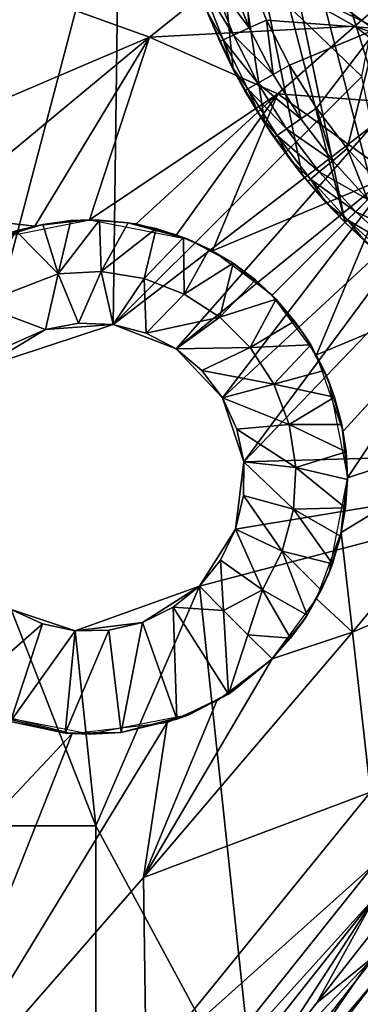
# Model space of a CAD drawing. Units: inches. Extents: x -21.7 to 21.7, y -14 to 10.8.
# Drawn here: x 19.9 to 20.1, y 8.7 to 9.4 of the extents above; entities that cross this region are included whole.
import ezdxf

# ---------------------------------------------------------------- set-up
doc = ezdxf.new("R2010")
doc.units = ezdxf.units.IN
doc.header["$MEASUREMENT"] = 0
for name, color, linetype in [('TABLE-GLIDE', 6, 'Continuous'), ('TABLE-LEG', 6, 'Continuous'), ('TABLE-TOP', 6, 'Continuous')]:
    doc.layers.add(name, color=color, linetype=linetype)

msp = doc.modelspace()

# ---------------------------------------------------------------- linework, layer by layer
at = {"layer": 'TABLE-GLIDE'}
for points in [[(20.4874, 9.14741, 0.39373), (20.4874, 10.08847, 0.39373), (20.07817, 9.91572, 0.39373)], [(20.04952, 9.87647, 0.39373), (20.4874, 9.14741, 0.39373), (20.07817, 9.91572, 0.39373)], [(20.02529, 9.83493, 0.39373), (20.4874, 9.14741, 0.39373), (20.04952, 9.87647, 0.39373)], [(20.44495, 9.1455, 0.39373), (20.02529, 9.83493, 0.39373), (20.00568, 9.79185, 0.39373)], [(20.02529, 9.83493, 0.39373), (20.44495, 9.1455, 0.39373), (20.4874, 9.14741, 0.39373)], [(19.99075, 9.74794, 0.39373), (20.11089, 9.28388, 0.39373), (20.00568, 9.79185, 0.39373)], [(20.35898, 9.15339, 0.39373), (20.00568, 9.79185, 0.39373), (20.31496, 9.16374, 0.39373)], [(20.00568, 9.79185, 0.39373), (20.35898, 9.15339, 0.39373), (20.4025, 9.14741, 0.39373)], [(20.31496, 9.16374, 0.39373), (20.00568, 9.79185, 0.39373), (20.27105, 9.17867, 0.39373)], [(20.00568, 9.79185, 0.39373), (20.18643, 9.22251, 0.39373), (20.22796, 9.19828, 0.39373)], [(20.00568, 9.79185, 0.39373), (20.22796, 9.19828, 0.39373), (20.27105, 9.17867, 0.39373)], [(20.00568, 9.79185, 0.39373), (20.14717, 9.25116, 0.39373), (20.18643, 9.22251, 0.39373)], [(20.14717, 9.25116, 0.39373), (20.00568, 9.79185, 0.39373), (20.11089, 9.28388, 0.39373)], [(20.44495, 9.1455, 0.39373), (20.00568, 9.79185, 0.39373), (20.4025, 9.14741, 0.39373)], [(20.02529, 9.40095, 0.39373), (20.04952, 9.35942, 0.39373), (19.99075, 9.74794, 0.39373)], [(19.99075, 9.74794, 0.39373), (20.04952, 9.35942, 0.39373), (20.07817, 9.32016, 0.39373)], [(20.02529, 9.40095, 0.39373), (19.99075, 9.74794, 0.39373), (20.00568, 9.44404, 0.39373)], [(20.11089, 9.28388, 0.39373), (19.99075, 9.74794, 0.39373), (20.07817, 9.32016, 0.39373)], [(20.03389, 9.48165, 0.00003), (20.13562, 9.55607, 0.00003), (20.13562, 9.43233, 0.00003)], [(20.03754, 9.43264, 0.0028), (20.02013, 9.47709, 0.0028), (20.03389, 9.48165, 0.00003)], [(20.05073, 9.43864, 0.00003), (20.03389, 9.48165, 0.00003), (20.13562, 9.43233, 0.00003)], [(20.03754, 9.43264, 0.0028), (20.03389, 9.48165, 0.00003), (20.05073, 9.43864, 0.00003)], [(20.02539, 9.42712, 0.01156), (19.99914, 9.47013, 0.02491), (20.00746, 9.47289, 0.01156)], [(20.03754, 9.43264, 0.0028), (20.00746, 9.47289, 0.01156), (20.02013, 9.47709, 0.0028)], [(20.03754, 9.43264, 0.0028), (20.02539, 9.42712, 0.01156), (20.00746, 9.47289, 0.01156)], [(20.02539, 9.42712, 0.01156), (20.01741, 9.42349, 0.02491), (19.99914, 9.47013, 0.02491)], [(20.01741, 9.42349, 0.02491), (20.00508, 9.44556, 0.0394), (19.99914, 9.47013, 0.02491)], [(20.01741, 9.42349, 0.02491), (20.01489, 9.42234, 0.0394), (20.00508, 9.44556, 0.0394)], [(20.00568, 9.44404, 0.39373), (20.00508, 9.44556, 0.0394), (20.01489, 9.42234, 0.0394)], [(20.02529, 9.40095, 0.39373), (20.00568, 9.44404, 0.39373), (20.01489, 9.42234, 0.0394)], [(20.05577, 9.39693, 0.0028), (20.03754, 9.43264, 0.0028), (20.05073, 9.43864, 0.00003)], [(20.06837, 9.40408, 0.00003), (20.05073, 9.43864, 0.00003), (20.13562, 9.43233, 0.00003)], [(20.05577, 9.39693, 0.0028), (20.05073, 9.43864, 0.00003), (20.06837, 9.40408, 0.00003)], [(20.05577, 9.39693, 0.0028), (20.02539, 9.42712, 0.01156), (20.03754, 9.43264, 0.0028)], [(20.06837, 9.40408, 0.00003), (20.13562, 9.43233, 0.00003), (20.08904, 9.37124, 0.00003)], [(20.08904, 9.37124, 0.00003), (20.13562, 9.43233, 0.00003), (20.11255, 9.34036, 0.00003)], [(20.13562, 9.43233, 0.00003), (20.13872, 9.31171, 0.00003), (20.11255, 9.34036, 0.00003)], [(20.01741, 9.42349, 0.02491), (20.02409, 9.40327, 0.0394), (20.01489, 9.42234, 0.0394)], [(20.02529, 9.40095, 0.39373), (20.01489, 9.42234, 0.0394), (20.02409, 9.40327, 0.0394)], [(20.04416, 9.39033, 0.01156), (20.01741, 9.42349, 0.02491), (20.02539, 9.42712, 0.01156)], [(20.04416, 9.39033, 0.01156), (20.03654, 9.386, 0.02491), (20.01741, 9.42349, 0.02491)], [(20.02409, 9.40327, 0.0394), (20.01741, 9.42349, 0.02491), (20.03654, 9.386, 0.02491)], [(20.05577, 9.39693, 0.0028), (20.04416, 9.39033, 0.01156), (20.02539, 9.42712, 0.01156)], [(20.03413, 9.38464, 0.0394), (20.02409, 9.40327, 0.0394), (20.03654, 9.386, 0.02491)], [(20.02529, 9.40095, 0.39373), (20.02409, 9.40327, 0.0394), (20.03413, 9.38464, 0.0394)], [(20.03413, 9.38464, 0.0394), (20.04952, 9.35942, 0.39373), (20.02529, 9.40095, 0.39373)], [(20.07713, 9.36298, 0.0028), (20.05577, 9.39693, 0.0028), (20.06837, 9.40408, 0.00003)], [(20.07713, 9.36298, 0.0028), (20.06837, 9.40408, 0.00003), (20.08904, 9.37124, 0.00003)], [(20.06616, 9.35538, 0.01156), (20.03654, 9.386, 0.02491), (20.04416, 9.39033, 0.01156)], [(20.07713, 9.36298, 0.0028), (20.04416, 9.39033, 0.01156), (20.05577, 9.39693, 0.0028)], [(20.07713, 9.36298, 0.0028), (20.06616, 9.35538, 0.01156), (20.04416, 9.39033, 0.01156)], [(20.03654, 9.386, 0.02491), (20.04501, 9.36647, 0.0394), (20.03413, 9.38464, 0.0394)], [(20.04952, 9.35942, 0.39373), (20.03413, 9.38464, 0.0394), (20.04501, 9.36647, 0.0394)], [(20.06616, 9.35538, 0.01156), (20.05895, 9.35038, 0.02491), (20.03654, 9.386, 0.02491)], [(20.04501, 9.36647, 0.0394), (20.03654, 9.386, 0.02491), (20.05895, 9.35038, 0.02491)], [(20.10142, 9.33107, 0.0028), (20.07713, 9.36298, 0.0028), (20.08904, 9.37124, 0.00003)], [(20.10142, 9.33107, 0.0028), (20.08904, 9.37124, 0.00003), (20.11255, 9.34036, 0.00003)], [(20.05668, 9.34881, 0.0394), (20.04501, 9.36647, 0.0394), (20.05895, 9.35038, 0.02491)], [(20.04952, 9.35942, 0.39373), (20.04501, 9.36647, 0.0394), (20.05668, 9.34881, 0.0394)], [(20.04952, 9.35942, 0.39373), (20.05668, 9.34881, 0.0394), (20.06913, 9.33168, 0.0394)], [(20.06913, 9.33168, 0.0394), (20.07817, 9.32016, 0.39373), (20.04952, 9.35942, 0.39373)], [(20.10142, 9.33107, 0.0028), (20.06616, 9.35538, 0.01156), (20.07713, 9.36298, 0.0028)], [(20.09118, 9.32252, 0.01156), (20.05895, 9.35038, 0.02491), (20.06616, 9.35538, 0.01156)], [(20.10142, 9.33107, 0.0028), (20.09118, 9.32252, 0.01156), (20.06616, 9.35538, 0.01156)], [(20.05895, 9.35038, 0.02491), (20.06913, 9.33168, 0.0394), (20.05668, 9.34881, 0.0394)], [(20.09118, 9.32252, 0.01156), (20.08445, 9.3169, 0.02491), (20.05895, 9.35038, 0.02491)], [(20.05895, 9.35038, 0.02491), (20.08445, 9.3169, 0.02491), (20.06913, 9.33168, 0.0394)], [(20.12847, 9.30147, 0.0028), (20.10142, 9.33107, 0.0028), (20.11255, 9.34036, 0.00003)], [(20.12847, 9.30147, 0.0028), (20.11255, 9.34036, 0.00003), (20.13872, 9.31171, 0.00003)], [(20.08445, 9.3169, 0.02491), (20.08233, 9.31513, 0.0394), (20.06913, 9.33168, 0.0394)], [(20.07817, 9.32016, 0.39373), (20.06913, 9.33168, 0.0394), (20.08233, 9.31513, 0.0394)], [(20.12847, 9.30147, 0.0028), (20.09118, 9.32252, 0.01156), (20.10142, 9.33107, 0.0028)], [(20.11904, 9.29203, 0.01156), (20.08445, 9.3169, 0.02491), (20.09118, 9.32252, 0.01156)], [(20.12847, 9.30147, 0.0028), (20.11904, 9.29203, 0.01156), (20.09118, 9.32252, 0.01156)], [(20.07817, 9.32016, 0.39373), (20.08233, 9.31513, 0.0394), (20.09625, 9.29918, 0.0394)], [(20.11089, 9.28388, 0.39373), (20.07817, 9.32016, 0.39373), (20.09625, 9.29918, 0.0394)], [(20.09625, 9.29918, 0.0394), (20.08233, 9.31513, 0.0394), (20.08445, 9.3169, 0.02491)], [(20.11904, 9.29203, 0.01156), (20.11284, 9.28583, 0.02491), (20.08445, 9.3169, 0.02491)], [(20.08445, 9.3169, 0.02491), (20.11284, 9.28583, 0.02491), (20.09625, 9.29918, 0.0394)], [(20.11284, 9.28583, 0.02491), (20.11088, 9.28387, 0.0394), (20.09625, 9.29918, 0.0394)], [(20.11089, 9.28388, 0.39373), (20.09625, 9.29918, 0.0394), (20.11088, 9.28387, 0.0394)], [(20.15808, 9.27441, 0.0028), (20.11904, 9.29203, 0.01156), (20.12847, 9.30147, 0.0028)], [(20.14952, 9.26417, 0.01156), (20.11284, 9.28583, 0.02491), (20.11904, 9.29203, 0.01156)], [(20.15808, 9.27441, 0.0028), (20.14952, 9.26417, 0.01156), (20.11904, 9.29203, 0.01156)], [(20.12618, 9.26924, 0.0394), (20.11088, 9.28387, 0.0394), (20.11284, 9.28583, 0.02491)], [(20.14952, 9.26417, 0.01156), (20.1439, 9.25744, 0.02491), (20.11284, 9.28583, 0.02491)], [(20.11284, 9.28583, 0.02491), (20.1439, 9.25744, 0.02491), (20.12618, 9.26924, 0.0394)], [(20.11089, 9.28388, 0.39373), (20.11088, 9.28387, 0.0394), (20.12618, 9.26924, 0.0394)], [(20.12618, 9.26924, 0.0394), (20.14717, 9.25116, 0.39373), (20.11089, 9.28388, 0.39373)]]:
    msp.add_3dface(points, dxfattribs=at)
at = {"layer": 'TABLE-LEG'}
for points in [[(19.93807, 9.57375, 14.48835), (19.93807, 9.57375, 14.48835), (19.41938, 9.21581, 14.48835), (19.41938, 9.21581, 14.44898)], [(19.93807, 9.57375, 14.44898), (19.93807, 9.57375, 14.44898), (19.93807, 9.57375, 14.48835), (19.41938, 9.21581, 14.44898)], [(19.41938, 9.21581, 14.48835), (19.41938, 9.21581, 14.48835), (19.93807, 9.57375, 14.48835), (19.63082, 9.45949, 14.48835)], [(19.83231, 9.17241, 14.44898), (19.83231, 9.17241, 14.44898), (19.93807, 9.57375, 14.44898), (19.41938, 9.21581, 14.44898)], [(19.93316, 9.20573, 14.44898), (19.93316, 9.20573, 14.44898), (19.93807, 9.57375, 14.44898), (19.83231, 9.17241, 14.44898)], [(19.93316, 9.20573, 14.44898), (19.93316, 9.20573, 14.44898), (20.12379, 9.3956, 14.44898), (19.93807, 9.57375, 14.44898)], [(20.12379, 9.3956, 14.44898), (20.12379, 9.3956, 14.44898), (20.13126, 9.43291, 14.44898), (19.93807, 9.57375, 14.44898)], [(19.93807, 9.57375, 14.44898), (19.93807, 9.57375, 14.44898), (20.13126, 9.43291, 14.44898), (20.15261, 9.46487, 14.44898)], [(20.03196, 9.48238, 14.1013), (20.03196, 9.48238, 14.1013), (19.9611, 9.42551, 14.12997), (19.86942, 9.45866, 14.20099)], [(20.03196, 9.48238, 14.1013), (20.03196, 9.48238, 14.1013), (20.1184, 9.43401, 14.04965), (19.9611, 9.42551, 14.12997)], [(20.14511, 9.45714, 14.03286), (20.14511, 9.45714, 14.03286), (20.1184, 9.43401, 14.04965), (20.03196, 9.48238, 14.1013)], [(19.8298, 9.47215, 14.23922), (19.8298, 9.47215, 14.23922), (19.86942, 9.45866, 14.20099), (19.61938, 9.30621, 14.26612)], [(19.86942, 9.45866, 14.20099), (19.86942, 9.45866, 14.20099), (19.67463, 9.30346, 14.23307), (19.61938, 9.30621, 14.26612)], [(19.86942, 9.45866, 14.20099), (19.86942, 9.45866, 14.20099), (19.9611, 9.42551, 14.12997), (19.67463, 9.30346, 14.23307)], [(20.14511, 9.45714, 14.03286), (20.14511, 9.45714, 14.03286), (20.22251, 9.39557, 14.0135), (20.1184, 9.43401, 14.04965)], [(20.1184, 9.43401, 14.04965), (20.1184, 9.43401, 14.04965), (20.05936, 9.38221, 14.07834), (19.9611, 9.42551, 14.12997)], [(20.1184, 9.43401, 14.04965), (20.1184, 9.43401, 14.04965), (20.19902, 9.37209, 14.02998), (20.05936, 9.38221, 14.07834)], [(20.22251, 9.39557, 14.0135), (20.22251, 9.39557, 14.0135), (20.19902, 9.37209, 14.02998), (20.1184, 9.43401, 14.04965)], [(19.9611, 9.42551, 14.12997), (19.9611, 9.42551, 14.12997), (19.79704, 9.28956, 14.16908), (19.67463, 9.30346, 14.23307)], [(19.87327, 9.28107, 14.13799), (19.87327, 9.28107, 14.13799), (19.79704, 9.28956, 14.16908), (19.9611, 9.42551, 14.12997)], [(19.9611, 9.42551, 14.12997), (19.9611, 9.42551, 14.12997), (19.91512, 9.28574, 14.12443), (19.87327, 9.28107, 14.13799)], [(20.05936, 9.38221, 14.07834), (20.05936, 9.38221, 14.07834), (19.91512, 9.28574, 14.12443), (19.9611, 9.42551, 14.12997)], [(19.93316, 9.20573, 14.44898), (19.93316, 9.20573, 14.44898), (20.1313, 9.35754, 14.44898), (20.12379, 9.3956, 14.44898)], [(20.05936, 9.38221, 14.07834), (20.05936, 9.38221, 14.07834), (19.9508, 9.28262, 14.11296), (19.91512, 9.28574, 14.12443)], [(19.98184, 9.27435, 14.10389), (19.98184, 9.27435, 14.10389), (19.9508, 9.28262, 14.11296), (20.05936, 9.38221, 14.07834)], [(20.00926, 9.26214, 14.0973), (20.00926, 9.26214, 14.0973), (19.98184, 9.27435, 14.10389), (20.05936, 9.38221, 14.07834)], [(20.05936, 9.38221, 14.07834), (20.05936, 9.38221, 14.07834), (20.14672, 9.31979, 14.05842), (20.00926, 9.26214, 14.0973)], [(20.19902, 9.37209, 14.02998), (20.19902, 9.37209, 14.02998), (20.14672, 9.31979, 14.05842), (20.05936, 9.38221, 14.07834)], [(19.93316, 9.20573, 14.44898), (19.93316, 9.20573, 14.44898), (19.98145, 9.1871, 14.44898), (20.1313, 9.35754, 14.44898)], [(20.15237, 9.32593, 14.44898), (20.15237, 9.32593, 14.44898), (20.1313, 9.35754, 14.44898), (19.98145, 9.1871, 14.44898)], [(20.01713, 9.14962, 14.44898), (20.01713, 9.14962, 14.44898), (20.15237, 9.32593, 14.44898), (19.98145, 9.1871, 14.44898)], [(20.18453, 9.30435, 14.44898), (20.18453, 9.30435, 14.44898), (20.15237, 9.32593, 14.44898), (20.01713, 9.14962, 14.44898)], [(20.14672, 9.31979, 14.05842), (20.14672, 9.31979, 14.05842), (20.05498, 9.22813, 14.0919), (20.00926, 9.26214, 14.0973)], [(20.08901, 9.18243, 14.09728), (20.08901, 9.18243, 14.09728), (20.05498, 9.22813, 14.0919), (20.14672, 9.31979, 14.05842)], [(20.20914, 9.23242, 14.07834), (20.20914, 9.23242, 14.07834), (20.08901, 9.18243, 14.09728), (20.14672, 9.31979, 14.05842)], [(20.03337, 9.10047, 14.44898), (20.03337, 9.10047, 14.44898), (20.18453, 9.30435, 14.44898), (20.01713, 9.14962, 14.44898)], [(20.03337, 9.10047, 14.44898), (20.03337, 9.10047, 14.44898), (20.22196, 9.29685, 14.44898), (20.18453, 9.30435, 14.44898)], [(20.40069, 9.11114, 14.44898), (20.40069, 9.11114, 14.44898), (20.22196, 9.29685, 14.44898), (20.03337, 9.10047, 14.44898)], [(19.87327, 9.28107, 14.13799), (19.87327, 9.28107, 14.13799), (19.82285, 9.26237, 14.15238), (19.79704, 9.28956, 14.16908)], [(19.84157, 9.2712, 14.14744), (19.84157, 9.2712, 14.14744), (19.9153, 9.28574, 14.12437), (19.87934, 9.28233, 14.33074)], [(19.90081, 9.28517, 14.33074), (19.90081, 9.28517, 14.33074), (19.87934, 9.28233, 14.33074), (19.9153, 9.28574, 14.12437)], [(19.89106, 9.24442, 14.37011), (19.89106, 9.24442, 14.37011), (19.87934, 9.28233, 14.33074), (19.90081, 9.28517, 14.33074)], [(19.92273, 9.28562, 14.33074), (19.92273, 9.28562, 14.33074), (19.92417, 9.24615, 14.37011), (19.89106, 9.24442, 14.37011)], [(19.90081, 9.28517, 14.33074), (19.90081, 9.28517, 14.33074), (19.92273, 9.28562, 14.33074), (19.89106, 9.24442, 14.37011)], [(19.92273, 9.28562, 14.33074), (19.92273, 9.28562, 14.33074), (19.90081, 9.28517, 14.33074), (19.9153, 9.28574, 14.12437)], [(19.94471, 9.28361, 14.33074), (19.94471, 9.28361, 14.33074), (19.92273, 9.28562, 14.33074), (19.9153, 9.28574, 14.12437)], [(19.9153, 9.28574, 14.12437), (19.9153, 9.28574, 14.12437), (19.99084, 9.27089, 14.10154), (19.94471, 9.28361, 14.33074)], [(19.92417, 9.24615, 14.37011), (19.92417, 9.24615, 14.37011), (19.92273, 9.28562, 14.33074), (19.94471, 9.28361, 14.33074)], [(19.85869, 9.27727, 14.33074), (19.85869, 9.27727, 14.33074), (19.89106, 9.24442, 14.37011), (19.83018, 9.22105, 14.37011)], [(19.87934, 9.28233, 14.33074), (19.87934, 9.28233, 14.33074), (19.85869, 9.27727, 14.33074), (19.84157, 9.2712, 14.14744)], [(19.85869, 9.27727, 14.33074), (19.85869, 9.27727, 14.33074), (19.87934, 9.28233, 14.33074), (19.89106, 9.24442, 14.37011)], [(19.94471, 9.28361, 14.33074), (19.94471, 9.28361, 14.33074), (19.96632, 9.27916, 14.33074), (19.92417, 9.24615, 14.37011)], [(19.96632, 9.27916, 14.33074), (19.96632, 9.27916, 14.33074), (19.95705, 9.24088, 14.37011), (19.92417, 9.24615, 14.37011)], [(19.96632, 9.27916, 14.33074), (19.96632, 9.27916, 14.33074), (19.94471, 9.28361, 14.33074), (19.99084, 9.27089, 14.10154)], [(19.96632, 9.27916, 14.33074), (19.96632, 9.27916, 14.33074), (19.98717, 9.27236, 14.33074), (19.95705, 9.24088, 14.37011)], [(19.98717, 9.27236, 14.33074), (19.98717, 9.27236, 14.33074), (19.96632, 9.27916, 14.33074), (19.99084, 9.27089, 14.10154)], [(19.98717, 9.27236, 14.33074), (19.98717, 9.27236, 14.33074), (19.98773, 9.229, 14.37011), (19.95705, 9.24088, 14.37011)], [(19.98717, 9.27236, 14.33074), (19.98717, 9.27236, 14.33074), (19.99084, 9.27089, 14.10154), (20.0069, 9.26341, 14.33074)], [(20.0069, 9.26341, 14.33074), (20.0069, 9.26341, 14.33074), (19.98773, 9.229, 14.37011), (19.98717, 9.27236, 14.33074)], [(20.0246, 9.25297, 14.09453), (20.0246, 9.25297, 14.09453), (20.0069, 9.26341, 14.33074), (19.99084, 9.27089, 14.10154)], [(20.0069, 9.26341, 14.33074), (20.0069, 9.26341, 14.33074), (20.02519, 9.25257, 14.33074), (19.98773, 9.229, 14.37011)], [(20.02519, 9.25257, 14.33074), (20.02519, 9.25257, 14.33074), (20.0069, 9.26341, 14.33074), (20.0246, 9.25297, 14.09453)], [(20.02519, 9.25257, 14.33074), (20.02519, 9.25257, 14.33074), (20.01487, 9.21133, 14.37011), (19.98773, 9.229, 14.37011)], [(20.04221, 9.23982, 14.33074), (20.04221, 9.23982, 14.33074), (20.01487, 9.21133, 14.37011), (20.02519, 9.25257, 14.33074)], [(20.04221, 9.23982, 14.33074), (20.04221, 9.23982, 14.33074), (20.02519, 9.25257, 14.33074), (20.0246, 9.25297, 14.09453)], [(20.04221, 9.23982, 14.33074), (20.04221, 9.23982, 14.33074), (20.0246, 9.25297, 14.09453), (20.05468, 9.22843, 14.0919)], [(19.83018, 9.22105, 14.37011), (19.83018, 9.22105, 14.37011), (19.89106, 9.24442, 14.37011), (19.88154, 9.20192, 14.40948)], [(19.89106, 9.24442, 14.37011), (19.89106, 9.24442, 14.37011), (19.90682, 9.20666, 14.40948), (19.88154, 9.20192, 14.40948)], [(19.90682, 9.20666, 14.40948), (19.90682, 9.20666, 14.40948), (19.89106, 9.24442, 14.37011), (19.92417, 9.24615, 14.37011)], [(19.93316, 9.20573, 14.40948), (19.93316, 9.20573, 14.40948), (19.90682, 9.20666, 14.40948), (19.92417, 9.24615, 14.37011)], [(19.92417, 9.24615, 14.37011), (19.92417, 9.24615, 14.37011), (19.95705, 9.24088, 14.37011), (19.93316, 9.20573, 14.40948)], [(19.95705, 9.24088, 14.37011), (19.95705, 9.24088, 14.37011), (19.95863, 9.19897, 14.40948), (19.93316, 9.20573, 14.40948)], [(19.95863, 9.19897, 14.40948), (19.95863, 9.19897, 14.40948), (19.95705, 9.24088, 14.37011), (19.98773, 9.229, 14.37011)], [(20.05803, 9.22502, 14.33074), (20.05803, 9.22502, 14.33074), (20.01487, 9.21133, 14.37011), (20.04221, 9.23982, 14.33074)], [(20.05803, 9.22502, 14.33074), (20.05803, 9.22502, 14.33074), (20.04221, 9.23982, 14.33074), (20.05468, 9.22843, 14.0919)], [(20.10951, 9.12399, 14.11292), (20.10951, 9.12399, 14.11292), (20.08901, 9.18243, 14.09728), (20.20914, 9.23242, 14.07834)], [(20.10951, 9.12399, 14.11292), (20.10951, 9.12399, 14.11292), (20.20914, 9.23242, 14.07834), (20.11268, 9.08831, 14.12439)], [(20.11268, 9.08831, 14.12439), (20.11268, 9.08831, 14.12439), (20.20914, 9.23242, 14.07834), (20.25244, 9.13417, 14.12997)], [(19.98773, 9.229, 14.37011), (19.98773, 9.229, 14.37011), (20.01487, 9.21133, 14.37011), (19.95863, 9.19897, 14.40948)], [(20.05803, 9.22502, 14.33074), (20.05803, 9.22502, 14.33074), (20.03823, 9.18798, 14.37011), (20.01487, 9.21133, 14.37011)], [(20.03823, 9.18798, 14.37011), (20.03823, 9.18798, 14.37011), (20.05803, 9.22502, 14.33074), (20.07228, 9.20836, 14.33074)], [(20.07993, 9.19761, 14.09453), (20.07993, 9.19761, 14.09453), (20.07228, 9.20836, 14.33074), (20.05468, 9.22843, 14.0919)], [(20.05468, 9.22843, 14.0919), (20.05468, 9.22843, 14.0919), (20.07228, 9.20836, 14.33074), (20.05803, 9.22502, 14.33074)], [(19.88154, 9.20192, 14.40948), (19.88154, 9.20192, 14.40948), (19.85541, 9.19038, 14.40948), (19.83018, 9.22105, 14.37011)], [(20.01487, 9.21133, 14.37011), (20.01487, 9.21133, 14.37011), (19.98145, 9.1871, 14.40948), (19.95863, 9.19897, 14.40948)], [(20.01487, 9.21133, 14.37011), (20.01487, 9.21133, 14.37011), (20.03823, 9.18798, 14.37011), (19.98145, 9.1871, 14.40948)], [(19.88154, 9.20192, 14.40948), (19.88154, 9.20192, 14.40948), (19.93316, 9.20573, 14.44898), (19.83231, 9.17241, 14.44898)], [(19.85541, 9.19038, 14.40948), (19.85541, 9.19038, 14.40948), (19.88154, 9.20192, 14.40948), (19.83231, 9.17241, 14.44898)], [(19.88154, 9.20192, 14.40948), (19.88154, 9.20192, 14.40948), (19.90682, 9.20666, 14.40948), (19.93316, 9.20573, 14.44898)], [(19.90682, 9.20666, 14.40948), (19.90682, 9.20666, 14.40948), (19.93316, 9.20573, 14.40948), (19.93316, 9.20573, 14.44898)], [(19.95863, 9.19897, 14.40948), (19.95863, 9.19897, 14.40948), (19.98145, 9.1871, 14.44898), (19.93316, 9.20573, 14.44898)], [(19.93316, 9.20573, 14.40948), (19.93316, 9.20573, 14.40948), (19.95863, 9.19897, 14.40948), (19.93316, 9.20573, 14.44898)], [(20.07228, 9.20836, 14.33074), (20.07228, 9.20836, 14.33074), (20.08467, 9.1901, 14.33074), (20.03823, 9.18798, 14.37011)], [(20.08467, 9.1901, 14.33074), (20.08467, 9.1901, 14.33074), (20.07228, 9.20836, 14.33074), (20.07993, 9.19761, 14.09453)], [(19.95863, 9.19897, 14.40948), (19.95863, 9.19897, 14.40948), (19.98145, 9.1871, 14.40948), (19.98145, 9.1871, 14.44898)], [(20.07993, 9.19761, 14.09453), (20.07993, 9.19761, 14.09453), (20.09823, 9.16293, 14.10179), (20.08467, 9.1901, 14.33074)], [(20.03823, 9.18798, 14.37011), (20.03823, 9.18798, 14.37011), (20.00115, 9.17057, 14.40948), (19.98145, 9.1871, 14.40948)], [(19.98145, 9.1871, 14.40948), (19.98145, 9.1871, 14.40948), (20.00115, 9.17057, 14.40948), (19.98145, 9.1871, 14.44898)], [(20.01713, 9.14962, 14.44898), (20.01713, 9.14962, 14.44898), (19.98145, 9.1871, 14.44898), (20.00115, 9.17057, 14.40948)], [(20.00115, 9.17057, 14.40948), (20.00115, 9.17057, 14.40948), (20.03823, 9.18798, 14.37011), (20.05633, 9.16003, 14.37011)], [(20.08467, 9.1901, 14.33074), (20.08467, 9.1901, 14.33074), (20.05633, 9.16003, 14.37011), (20.03823, 9.18798, 14.37011)], [(20.05633, 9.16003, 14.37011), (20.05633, 9.16003, 14.37011), (20.08467, 9.1901, 14.33074), (20.09494, 9.17056, 14.33074)], [(20.09494, 9.17056, 14.33074), (20.09494, 9.17056, 14.33074), (20.08467, 9.1901, 14.33074), (20.09823, 9.16293, 14.10179)], [(20.01713, 9.14962, 14.40948), (20.01713, 9.14962, 14.40948), (20.01713, 9.14962, 14.44898), (20.00115, 9.17057, 14.40948)], [(20.01713, 9.14962, 14.40948), (20.01713, 9.14962, 14.40948), (20.00115, 9.17057, 14.40948), (20.05633, 9.16003, 14.37011)], [(20.09494, 9.17056, 14.33074), (20.09494, 9.17056, 14.33074), (20.10291, 9.15013, 14.33074), (20.05633, 9.16003, 14.37011)], [(20.10291, 9.15013, 14.33074), (20.10291, 9.15013, 14.33074), (20.09494, 9.17056, 14.33074), (20.09823, 9.16293, 14.10179)], [(20.05633, 9.16003, 14.37011), (20.05633, 9.16003, 14.37011), (20.06808, 9.12914, 14.37011), (20.01713, 9.14962, 14.40948)], [(20.10291, 9.15013, 14.33074), (20.10291, 9.15013, 14.33074), (20.06808, 9.12914, 14.37011), (20.05633, 9.16003, 14.37011)], [(20.10851, 9.12921, 14.33074), (20.10851, 9.12921, 14.33074), (20.10291, 9.15013, 14.33074), (20.09823, 9.16293, 14.10179)], [(20.11268, 9.08904, 14.12415), (20.11268, 9.08904, 14.12415), (20.10851, 9.12921, 14.33074), (20.09823, 9.16293, 14.10179)], [(20.01713, 9.14962, 14.40948), (20.01713, 9.14962, 14.40948), (20.02808, 9.12564, 14.40948), (20.01713, 9.14962, 14.44898)], [(20.03337, 9.10047, 14.40948), (20.03337, 9.10047, 14.40948), (20.03337, 9.10047, 14.44898), (20.01713, 9.14962, 14.44898)], [(20.02808, 9.12564, 14.40948), (20.02808, 9.12564, 14.40948), (20.03337, 9.10047, 14.40948), (20.01713, 9.14962, 14.44898)], [(20.06808, 9.12914, 14.37011), (20.06808, 9.12914, 14.37011), (20.02808, 9.12564, 14.40948), (20.01713, 9.14962, 14.40948)], [(20.06808, 9.12914, 14.37011), (20.06808, 9.12914, 14.37011), (20.10291, 9.15013, 14.33074), (20.10851, 9.12921, 14.33074)], [(20.25244, 9.13417, 14.12997), (20.25244, 9.13417, 14.12997), (20.11649, 8.9701, 14.16908), (20.10794, 9.04642, 14.13795)], [(20.11268, 9.08831, 14.12439), (20.11268, 9.08831, 14.12439), (20.25244, 9.13417, 14.12997), (20.10794, 9.04642, 14.13795)], [(20.25244, 9.13417, 14.12997), (20.25244, 9.13417, 14.12997), (20.28559, 9.04249, 14.20099), (20.11649, 8.9701, 14.16908)], [(20.06808, 9.12914, 14.37011), (20.06808, 9.12914, 14.37011), (20.07314, 9.09623, 14.37011), (20.02808, 9.12564, 14.40948)], [(20.10851, 9.12921, 14.33074), (20.10851, 9.12921, 14.33074), (20.11173, 9.10819, 14.33074), (20.06808, 9.12914, 14.37011)], [(20.11173, 9.10819, 14.33074), (20.11173, 9.10819, 14.33074), (20.07314, 9.09623, 14.37011), (20.06808, 9.12914, 14.37011)], [(20.11173, 9.10819, 14.33074), (20.11173, 9.10819, 14.33074), (20.10851, 9.12921, 14.33074), (20.11268, 9.08904, 14.12415)], [(20.07314, 9.09623, 14.37011), (20.07314, 9.09623, 14.37011), (20.03337, 9.10047, 14.40948), (20.02808, 9.12564, 14.40948)], [(19.99935, 9.00538, 14.44898), (19.99935, 9.00538, 14.44898), (20.40069, 9.11114, 14.44898), (20.02703, 9.04911, 14.44898)], [(20.40069, 9.11114, 14.44898), (20.40069, 9.11114, 14.44898), (19.99935, 9.00538, 14.44898), (20.04335, 8.5933, 14.44898)], [(20.40069, 9.11114, 14.44898), (20.40069, 9.11114, 14.44898), (20.03337, 9.10047, 14.44898), (20.02703, 9.04911, 14.44898)], [(20.04335, 8.5933, 14.48835), (20.04335, 8.5933, 14.48835), (20.40069, 9.11114, 14.48835), (20.40069, 9.11114, 14.44898)], [(20.04335, 8.5933, 14.44898), (20.04335, 8.5933, 14.44898), (20.04335, 8.5933, 14.48835), (20.40069, 9.11114, 14.44898)], [(20.28653, 8.80405, 14.48835), (20.28653, 8.80405, 14.48835), (20.40069, 9.11114, 14.48835), (20.04335, 8.5933, 14.48835)], [(20.07314, 9.09623, 14.37011), (20.07314, 9.09623, 14.37011), (20.11173, 9.10819, 14.33074), (20.11267, 9.08694, 14.33074)], [(20.11267, 9.08694, 14.33074), (20.11267, 9.08694, 14.33074), (20.11173, 9.10819, 14.33074), (20.11268, 9.08904, 14.12415)], [(20.02703, 9.04911, 14.40948), (20.02703, 9.04911, 14.40948), (20.02703, 9.04911, 14.44898), (20.03337, 9.10047, 14.44898)], [(20.03309, 9.07476, 14.40948), (20.03309, 9.07476, 14.40948), (20.02703, 9.04911, 14.40948), (20.03337, 9.10047, 14.44898)], [(20.03337, 9.10047, 14.40948), (20.03337, 9.10047, 14.40948), (20.03309, 9.07476, 14.40948), (20.03337, 9.10047, 14.44898)], [(20.07138, 9.06429, 14.37011), (20.07138, 9.06429, 14.37011), (20.03309, 9.07476, 14.40948), (20.03337, 9.10047, 14.40948)], [(20.07314, 9.09623, 14.37011), (20.07314, 9.09623, 14.37011), (20.07138, 9.06429, 14.37011), (20.03337, 9.10047, 14.40948)], [(20.11126, 9.06533, 14.33074), (20.11126, 9.06533, 14.33074), (20.07138, 9.06429, 14.37011), (20.07314, 9.09623, 14.37011)], [(20.11267, 9.08694, 14.33074), (20.11267, 9.08694, 14.33074), (20.11126, 9.06533, 14.33074), (20.07314, 9.09623, 14.37011)], [(20.11268, 9.08904, 14.12415), (20.11268, 9.08904, 14.12415), (20.09817, 9.01472, 14.1471), (20.10743, 9.04374, 14.33074)], [(20.10743, 9.04374, 14.33074), (20.10743, 9.04374, 14.33074), (20.11126, 9.06533, 14.33074), (20.11268, 9.08904, 14.12415)], [(20.11126, 9.06533, 14.33074), (20.11126, 9.06533, 14.33074), (20.11267, 9.08694, 14.33074), (20.11268, 9.08904, 14.12415)], [(20.06274, 9.03216, 14.37011), (20.06274, 9.03216, 14.37011), (20.02703, 9.04911, 14.40948), (20.03309, 9.07476, 14.40948)], [(20.07138, 9.06429, 14.37011), (20.07138, 9.06429, 14.37011), (20.06274, 9.03216, 14.37011), (20.03309, 9.07476, 14.40948)], [(20.10117, 9.02258, 14.33074), (20.10117, 9.02258, 14.33074), (20.06274, 9.03216, 14.37011), (20.07138, 9.06429, 14.37011)], [(20.07138, 9.06429, 14.37011), (20.07138, 9.06429, 14.37011), (20.11126, 9.06533, 14.33074), (20.10743, 9.04374, 14.33074)], [(20.10743, 9.04374, 14.33074), (20.10743, 9.04374, 14.33074), (20.10117, 9.02258, 14.33074), (20.07138, 9.06429, 14.37011)], [(19.99935, 9.00538, 14.44898), (19.99935, 9.00538, 14.44898), (20.02703, 9.04911, 14.44898), (19.99935, 9.00538, 14.42923)], [(20.02703, 9.04911, 14.44898), (20.02703, 9.04911, 14.44898), (20.01544, 9.02543, 14.40948), (19.99935, 9.00538, 14.42923)], [(20.02703, 9.04911, 14.40948), (20.02703, 9.04911, 14.40948), (20.01544, 9.02543, 14.40948), (20.02703, 9.04911, 14.44898)], [(20.04759, 9.00265, 14.37011), (20.04759, 9.00265, 14.37011), (20.01544, 9.02543, 14.40948), (20.02703, 9.04911, 14.40948)], [(20.06274, 9.03216, 14.37011), (20.06274, 9.03216, 14.37011), (20.04759, 9.00265, 14.37011), (20.02703, 9.04911, 14.40948)], [(20.10794, 9.04642, 14.13795), (20.10794, 9.04642, 14.13795), (20.11649, 8.9701, 14.16908), (20.08908, 8.99576, 14.15239)], [(20.10117, 9.02258, 14.33074), (20.10117, 9.02258, 14.33074), (20.10743, 9.04374, 14.33074), (20.09817, 9.01472, 14.1471)], [(20.28559, 9.04249, 14.20099), (20.28559, 9.04249, 14.20099), (20.13039, 8.8477, 14.23307), (20.11649, 8.9701, 14.16908)], [(20.08185, 8.98313, 14.33074), (20.08185, 8.98313, 14.33074), (20.04759, 9.00265, 14.37011), (20.06274, 9.03216, 14.37011)], [(20.09259, 9.00225, 14.33074), (20.09259, 9.00225, 14.33074), (20.08185, 8.98313, 14.33074), (20.06274, 9.03216, 14.37011)], [(20.09259, 9.00225, 14.33074), (20.09259, 9.00225, 14.33074), (20.06274, 9.03216, 14.37011), (20.10117, 9.02258, 14.33074)], [(20.01544, 9.02543, 14.40948), (20.01544, 9.02543, 14.40948), (19.99935, 9.00538, 14.40948), (19.99935, 9.00538, 14.42923)], [(19.99935, 9.00538, 14.40948), (19.99935, 9.00538, 14.40948), (20.01544, 9.02543, 14.40948), (20.01791, 8.98682, 14.38323)], [(20.04759, 9.00265, 14.37011), (20.04759, 9.00265, 14.37011), (20.01791, 8.98682, 14.38323), (20.01544, 9.02543, 14.40948)], [(20.09817, 9.01472, 14.1471), (20.09817, 9.01472, 14.1471), (20.09259, 9.00225, 14.33074), (20.10117, 9.02258, 14.33074)], [(20.09259, 9.00225, 14.33074), (20.09259, 9.00225, 14.33074), (20.09817, 9.01472, 14.1471), (20.08013, 8.98046, 14.1558)], [(19.95562, 8.97769, 14.40948), (19.95562, 8.97769, 14.40948), (19.90425, 8.97135, 14.44898), (19.99935, 9.00538, 14.44898)], [(19.92011, 8.82196, 14.44898), (19.92011, 8.82196, 14.44898), (19.99935, 9.00538, 14.44898), (19.90425, 8.97135, 14.44898)], [(19.99935, 9.00538, 14.44898), (19.99935, 9.00538, 14.44898), (19.92011, 8.82196, 14.44898), (20.04335, 8.5933, 14.44898)], [(19.99935, 9.00538, 14.42923), (19.99935, 9.00538, 14.42923), (19.97929, 8.98928, 14.40948), (19.95562, 8.97769, 14.40948)], [(19.99935, 9.00538, 14.44898), (19.99935, 9.00538, 14.44898), (19.99935, 9.00538, 14.42923), (19.95562, 8.97769, 14.40948)], [(19.97929, 8.98928, 14.40948), (19.97929, 8.98928, 14.40948), (19.99935, 9.00538, 14.40948), (20.01791, 8.98682, 14.38323)], [(19.99935, 9.00538, 14.42923), (19.99935, 9.00538, 14.42923), (19.99935, 9.00538, 14.40948), (19.97929, 8.98928, 14.40948)], [(20.01791, 8.98682, 14.38323), (20.01791, 8.98682, 14.38323), (20.04759, 9.00265, 14.37011), (20.03646, 8.96826, 14.35699)], [(20.03646, 8.96826, 14.35699), (20.03646, 8.96826, 14.35699), (20.04759, 9.00265, 14.37011), (20.06922, 8.96553, 14.33074)], [(20.06922, 8.96553, 14.33074), (20.06922, 8.96553, 14.33074), (20.04759, 9.00265, 14.37011), (20.08185, 8.98313, 14.33074)], [(20.08013, 8.98046, 14.1558), (20.08013, 8.98046, 14.1558), (20.08185, 8.98313, 14.33074), (20.09259, 9.00225, 14.33074)], [(20.08908, 8.99576, 14.15239), (20.08908, 8.99576, 14.15239), (20.11649, 8.9701, 14.16908), (20.05502, 8.9497, 14.1614)], [(19.85511, 8.98759, 14.44898), (19.85511, 8.98759, 14.44898), (19.6489, 8.82196, 14.44898), (19.92011, 8.82196, 14.44898)], [(19.81463, 8.92005, 14.33074), (19.81463, 8.92005, 14.33074), (19.85511, 8.98759, 14.40948), (19.87909, 8.97665, 14.40948)], [(19.85511, 8.98759, 14.40948), (19.85511, 8.98759, 14.40948), (19.85511, 8.98759, 14.44898), (19.90425, 8.97135, 14.44898)], [(19.87909, 8.97665, 14.40948), (19.87909, 8.97665, 14.40948), (19.85511, 8.98759, 14.40948), (19.90425, 8.97135, 14.44898)], [(19.92011, 8.82196, 14.44898), (19.92011, 8.82196, 14.44898), (19.90425, 8.97135, 14.44898), (19.85511, 8.98759, 14.44898)], [(19.98215, 8.90355, 14.33074), (19.98215, 8.90355, 14.33074), (19.95562, 8.97769, 14.40948), (19.97929, 8.98928, 14.40948)], [(20.0216, 8.92287, 14.33074), (20.0216, 8.92287, 14.33074), (19.98215, 8.90355, 14.33074), (19.97929, 8.98928, 14.40948)], [(20.0216, 8.92287, 14.33074), (20.0216, 8.92287, 14.33074), (19.97929, 8.98928, 14.40948), (20.01791, 8.98682, 14.38323)], [(20.01791, 8.98682, 14.38323), (20.01791, 8.98682, 14.38323), (20.03646, 8.96826, 14.35699), (20.0216, 8.92287, 14.33074)], [(20.06922, 8.96553, 14.33074), (20.06922, 8.96553, 14.33074), (20.08185, 8.98313, 14.33074), (20.08013, 8.98046, 14.1558)], [(19.85459, 8.90181, 14.33074), (19.85459, 8.90181, 14.33074), (19.81463, 8.92005, 14.33074), (19.87909, 8.97665, 14.40948)], [(19.85459, 8.90181, 14.33074), (19.85459, 8.90181, 14.33074), (19.87909, 8.97665, 14.40948), (19.90425, 8.97135, 14.40948)], [(19.90425, 8.97135, 14.44898), (19.90425, 8.97135, 14.44898), (19.90425, 8.97135, 14.40948), (19.87909, 8.97665, 14.40948)], [(19.95562, 8.97769, 14.40948), (19.95562, 8.97769, 14.40948), (19.92997, 8.97163, 14.40948), (19.90425, 8.97135, 14.44898)], [(19.93939, 8.89346, 14.33074), (19.93939, 8.89346, 14.33074), (19.92997, 8.97163, 14.40948), (19.95562, 8.97769, 14.40948)], [(19.98215, 8.90355, 14.33074), (19.98215, 8.90355, 14.33074), (19.93939, 8.89346, 14.33074), (19.95562, 8.97769, 14.40948)], [(20.05502, 8.9497, 14.24607), (20.05502, 8.9497, 14.24607), (20.08013, 8.98046, 14.1558), (20.05502, 8.9497, 14.1614)], [(20.08013, 8.98046, 14.1558), (20.08013, 8.98046, 14.1558), (20.05502, 8.9497, 14.24607), (20.06922, 8.96553, 14.33074)], [(19.89653, 8.89299, 14.33074), (19.89653, 8.89299, 14.33074), (19.85459, 8.90181, 14.33074), (19.90425, 8.97135, 14.40948)], [(19.89653, 8.89299, 14.33074), (19.89653, 8.89299, 14.33074), (19.90425, 8.97135, 14.40948), (19.92997, 8.97163, 14.40948)], [(19.93939, 8.89346, 14.33074), (19.93939, 8.89346, 14.33074), (19.89653, 8.89299, 14.33074), (19.92997, 8.97163, 14.40948)], [(19.92997, 8.97163, 14.40948), (19.92997, 8.97163, 14.40948), (19.90425, 8.97135, 14.40948), (19.90425, 8.97135, 14.44898)], [(20.11649, 8.9701, 14.16908), (20.11649, 8.9701, 14.16908), (20.13039, 8.8477, 14.23307), (19.95657, 8.78251, 14.19457)], [(20.11649, 8.9701, 14.16908), (20.11649, 8.9701, 14.16908), (19.95657, 8.78251, 14.19457), (20.05502, 8.9497, 14.1614)], [(20.05502, 8.9497, 14.33074), (20.05502, 8.9497, 14.33074), (20.0216, 8.92287, 14.33074), (20.03646, 8.96826, 14.35699)], [(20.06922, 8.96553, 14.33074), (20.06922, 8.96553, 14.33074), (20.05502, 8.9497, 14.33074), (20.03646, 8.96826, 14.35699)], [(20.05502, 8.9497, 14.33074), (20.05502, 8.9497, 14.33074), (20.06922, 8.96553, 14.33074), (20.05502, 8.9497, 14.24607)], [(20.01271, 8.91767, 14.16342), (20.01271, 8.91767, 14.16342), (20.05502, 8.9497, 14.1614), (19.95657, 8.78251, 14.19457)], [(20.0216, 8.92287, 14.33074), (20.0216, 8.92287, 14.33074), (20.05502, 8.9497, 14.33074), (20.05502, 8.9497, 14.24607)], [(20.0216, 8.92287, 14.33074), (20.0216, 8.92287, 14.33074), (20.05502, 8.9497, 14.24607), (20.02524, 8.92525, 14.1634)], [(20.02524, 8.92525, 14.1634), (20.02524, 8.92525, 14.1634), (20.05502, 8.9497, 14.24607), (20.05502, 8.9497, 14.1614)], [(19.98215, 8.90355, 14.33074), (19.98215, 8.90355, 14.33074), (20.0216, 8.92287, 14.33074), (19.99123, 8.90706, 14.16275)], [(20.02524, 8.92525, 14.1634), (20.02524, 8.92525, 14.1634), (19.99123, 8.90706, 14.16275), (20.0216, 8.92287, 14.33074)], [(19.95657, 8.78251, 14.19457), (19.95657, 8.78251, 14.19457), (19.97476, 8.9012, 14.1618), (20.01271, 8.91767, 14.16342)], [(19.75085, 8.73208, 14.17833), (19.75085, 8.73208, 14.17833), (19.83465, 8.90978, 14.15007), (19.90187, 8.89256, 14.15563)], [(19.77645, 8.57664, 14.21645), (19.77645, 8.57664, 14.21645), (19.97476, 8.9012, 14.1618), (19.95657, 8.78251, 14.19457)], [(19.77645, 8.57664, 14.21645), (19.77645, 8.57664, 14.21645), (19.90187, 8.89256, 14.15563), (19.97476, 8.9012, 14.1618)], [(19.85459, 8.90181, 14.33074), (19.85459, 8.90181, 14.33074), (19.89653, 8.89299, 14.33074), (19.84104, 8.9068, 14.15063)], [(19.89653, 8.89299, 14.33074), (19.89653, 8.89299, 14.33074), (19.91542, 8.89205, 14.15689), (19.84104, 8.9068, 14.15063)], [(19.91542, 8.89205, 14.15689), (19.91542, 8.89205, 14.15689), (19.93939, 8.89346, 14.33074), (19.99123, 8.90706, 14.16275)], [(19.93939, 8.89346, 14.33074), (19.93939, 8.89346, 14.33074), (19.98215, 8.90355, 14.33074), (19.99123, 8.90706, 14.16275)], [(19.75085, 8.73208, 14.17833), (19.75085, 8.73208, 14.17833), (19.90187, 8.89256, 14.15563), (19.77645, 8.57664, 14.21645)], [(19.89653, 8.89299, 14.33074), (19.89653, 8.89299, 14.33074), (19.93939, 8.89346, 14.33074), (19.91542, 8.89205, 14.15689)], [(20.13039, 8.8477, 14.23307), (20.13039, 8.8477, 14.23307), (19.95843, 8.6362, 14.25153), (19.95657, 8.78251, 14.19457)], [(20.13039, 8.8477, 14.23307), (20.13039, 8.8477, 14.23307), (20.13314, 8.79245, 14.26612), (19.95843, 8.6362, 14.25153)], [(19.92011, 8.55076, 14.44898), (19.92011, 8.55076, 14.44898), (19.92011, 8.82196, 14.44898), (19.6489, 8.82196, 14.44898)], [(19.6489, 8.55076, 14.44898), (19.6489, 8.55076, 14.44898), (19.92011, 8.55076, 14.44898), (19.6489, 8.82196, 14.44898)], [(20.04335, 8.5933, 14.44898), (20.04335, 8.5933, 14.44898), (19.92011, 8.82196, 14.44898), (19.92011, 8.55076, 14.44898)], [(20.28653, 8.80405, 14.48835), (20.28653, 8.80405, 14.48835), (20.04335, 8.5933, 14.48835), (20.19147, 8.66723, 14.48835)], [(20.13314, 8.79245, 14.26612), (20.13314, 8.79245, 14.26612), (20.13392, 8.76732, 14.28205), (19.95518, 8.56966, 14.28075)], [(20.13314, 8.79245, 14.26612), (20.13314, 8.79245, 14.26612), (19.95518, 8.56966, 14.28075), (19.95843, 8.6362, 14.25153)], [(19.95657, 8.78251, 14.19457), (19.95657, 8.78251, 14.19457), (19.95843, 8.6362, 14.25153), (19.77645, 8.57664, 14.21645)], [(20.13392, 8.76732, 14.28205), (20.13392, 8.76732, 14.28205), (19.95335, 8.53945, 14.2948), (19.95518, 8.56966, 14.28075)], [(20.13392, 8.76732, 14.28205), (20.13392, 8.76732, 14.28205), (20.04377, 8.62859, 14.30347), (19.95335, 8.53945, 14.2948)], [(20.13392, 8.76732, 14.28205), (20.13392, 8.76732, 14.28205), (20.08934, 8.68664, 14.30059), (20.04377, 8.62859, 14.30347)], [(20.08934, 8.68664, 14.30059), (20.08934, 8.68664, 14.30059), (20.13392, 8.76732, 14.28205), (20.13446, 8.74425, 14.29725)], [(20.13446, 8.74425, 14.29725), (20.13446, 8.74425, 14.29725), (20.13489, 8.72348, 14.31151), (20.08934, 8.68664, 14.30059)], [(19.95043, 8.48711, 14.32077), (19.95043, 8.48711, 14.32077), (20.13489, 8.72348, 14.31151), (20.13524, 8.70493, 14.32483)], [(20.13489, 8.72348, 14.31151), (20.13489, 8.72348, 14.31151), (19.95043, 8.48711, 14.32077), (20.04377, 8.62859, 14.30347)], [(20.08934, 8.68664, 14.30059), (20.08934, 8.68664, 14.30059), (20.13489, 8.72348, 14.31151), (20.04377, 8.62859, 14.30347)], [(19.94955, 8.4652, 14.33251), (19.94955, 8.4652, 14.33251), (19.95043, 8.48711, 14.32077), (20.13524, 8.70493, 14.32483)], [(19.94955, 8.4652, 14.33251), (19.94955, 8.4652, 14.33251), (20.13524, 8.70493, 14.32483), (20.13584, 8.67403, 14.34878)]]:
    msp.add_3dface(points, dxfattribs=at)
at = {"layer": 'TABLE-TOP'}
for points in [[(21.65366, 10.70597, 0.39373), (-21.65356, 10.70597, 0.39373), (-21.65356, -10.70597, 0.39373), (21.65366, -10.70597, 0.39373)], [(-21.61644, -10.66905, 1.1024), (-21.61644, 10.66905, 1.1024), (21.61654, 10.66905, 1.1024), (21.61654, -10.66905, 1.1024)], [(21.12236, 10.17757, 14.48843), (-21.12816, 10.17757, 14.48843), (-21.12816, -10.17757, 14.48843), (21.12236, -10.17757, 14.48843)], [(-21.09104, -10.14065, 15.1971), (-21.09104, 10.14065, 15.1971), (21.08524, 10.14065, 15.1971), (21.08524, -10.14065, 15.1971)]]:
    msp.add_3dface(points, dxfattribs=at)

doc.saveas('drawing.dxf')
